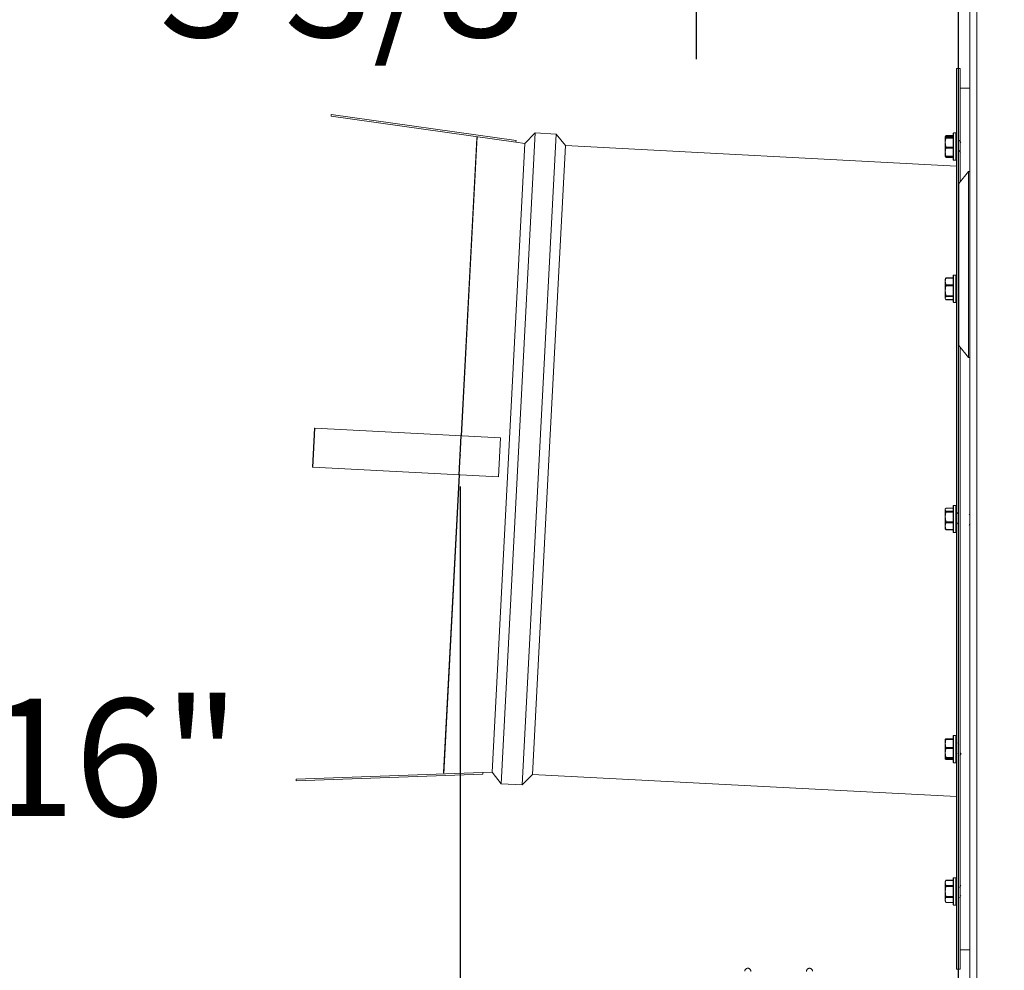
# Model space of a CAD drawing. Units: inches. Extents: x 0.7 to 33.4, y 1.8 to 21.1.
# Drawn here: x 11.1 to 12.7, y 6.1 to 7.6 of the extents above; entities that cross this region are included whole.
import ezdxf

# ---------------------------------------------------------------- set-up
doc = ezdxf.new("R2010")
doc.units = ezdxf.units.IN
doc.header["$MEASUREMENT"] = 0
doc.header["$PDSIZE"] = -1
doc.layers.add('TP_FLAT', color=7, linetype='Continuous')
doc.styles.add('SLDTEXTSTYLE0', font='TXT', dxfattribs={"width": 0.605})
doc.dimstyles.new('SLDDIMSTYLE0', dxfattribs={"dimtxt": 0.1875, "dimasz": 0.156, "dimexe": 0, "dimexo": 0.0625, "dimgap": 0.046875, "dimtad": 0, "dimtih": 1, "dimtoh": 1, "dimdec": 6, "dimlfac": 8, "dimrnd": 1e-09, "dimzin": 12, "dimdsep": 46, "dimlunit": 5, "dimtxsty": 'SLDTEXTSTYLE0', "dimsah": 1, "dimcen": 0.09, "dimadec": 0, "dimazin": 3, "dimtfac": 1, "dimtdec": 3, "dimtofl": 0, "dimtmove": 0, "dimatfit": 3, "dimfxl": 0, "dimfrac": 2, "dimtolj": 1, "dimtzin": 12, "dimarcsym": 0})
doc.dimstyles.new('SLDDIMSTYLE1', dxfattribs={"dimtxt": 0.1875, "dimasz": 0.156, "dimexe": 0, "dimexo": 0.0625, "dimgap": 0.046875, "dimtad": 0, "dimtih": 1, "dimtoh": 1, "dimdec": 6, "dimlfac": 8, "dimrnd": 1e-09, "dimzin": 12, "dimdsep": 46, "dimlunit": 5, "dimtxsty": 'SLDTEXTSTYLE0', "dimsah": 1, "dimcen": 0.09, "dimadec": 0, "dimazin": 3, "dimtfac": 1, "dimtdec": 3, "dimtmove": 0, "dimatfit": 0, "dimfxl": 0, "dimfrac": 2, "dimtolj": 1, "dimtzin": 12, "dimarcsym": 0})

# ---------------------------------------------------------------- blocks, each defined once
blk = doc.blocks.new('_D_7')
at = {"layer": 'TP_FLAT'}
for p, q in [((15.4192, 6.5414), (15.4192, 2.2041)), ((12.591, 4.372), (12.591, 2.2041)), ((12.591, 2.3291), (13.4974, 2.3291)), ((15.4192, 2.3291), (14.5128, 2.3291))]:
    blk.add_line(p, q, dxfattribs=at)
for points in [[(12.591, 2.3291), (12.747, 2.3031), (12.747, 2.3551)], [(15.4192, 2.3291), (15.2632, 2.3551), (15.2632, 2.3031)]]:
    blk.add_solid(points, dxfattribs=at)
at = {"layer": 'TP_FLAT', "char_height": 0.1875, "attachment_point": 1, "style": 'SLDTEXTSTYLE0'}
for s, insert in [('22 5/8"', (13.6013, 2.5708)), ('(Y-COG)', (13.4974, 2.283))]:
    blk.add_mtext(s, dxfattribs=dict(at, insert=insert))
blk = doc.blocks.new('_D_8')
at = {"layer": 'TP_FLAT'}
for p, q in [((11.7958, 6.8682), (11.7958, 2.8272)), ((12.591, 4.372), (12.591, 2.8272)), ((11.7958, 2.9522), (11.5458, 2.9522)), ((12.591, 2.9522), (12.841, 2.9522))]:
    blk.add_line(p, q, dxfattribs=at)
for points in [[(11.7958, 2.9522), (11.6398, 2.9782), (11.6398, 2.9262)], [(12.591, 2.9522), (12.747, 2.9262), (12.747, 2.9782)]]:
    blk.add_solid(points, dxfattribs=at)
at = {"layer": 'TP_FLAT', "insert": (11.8612, 3.05), "char_height": 0.1875, "attachment_point": 1, "style": 'SLDTEXTSTYLE0'}
blk.add_mtext('6 3/8"', dxfattribs=at)
blk = doc.blocks.new('_D_9')
at = {"layer": 'TP_FLAT'}
for p, q in [((13.8759, 9.6037), (9.9675, 9.6037)), ((10.0925, 9.6037), (10.0925, 6.8977)), ((10.0925, 3.9039), (10.0925, 6.6099)), ((12.6217, 3.9039), (9.9675, 3.9039))]:
    blk.add_line(p, q, dxfattribs=at)
for points in [[(10.0925, 9.6037), (10.0665, 9.4477), (10.1185, 9.4477)], [(10.0925, 3.9039), (10.1185, 4.0599), (10.0665, 4.0599)]]:
    blk.add_solid(points, dxfattribs=at)
at = {"layer": 'TP_FLAT', "insert": (9.6887, 6.8516), "char_height": 0.1875, "attachment_point": 1, "style": 'SLDTEXTSTYLE0'}
blk.add_mtext('45 5/8"', dxfattribs=at)
blk = doc.blocks.new('_D_10')
at = {"layer": 'TP_FLAT'}
for p, q in [((14.0443, 8.96), (10.8057, 8.96)), ((10.9307, 8.96), (10.9307, 6.5758)), ((10.9307, 3.9039), (10.9307, 6.288)), ((12.6217, 3.9039), (10.8057, 3.9039))]:
    blk.add_line(p, q, dxfattribs=at)
for points in [[(10.9307, 8.96), (10.9047, 8.804), (10.9567, 8.804)], [(10.9307, 3.9039), (10.9567, 4.0599), (10.9047, 4.0599)]]:
    blk.add_solid(points, dxfattribs=at)
at = {"layer": 'TP_FLAT', "insert": (10.4553, 6.5297), "char_height": 0.1875, "attachment_point": 1, "style": 'SLDTEXTSTYLE0'}
blk.add_mtext('40 7/16"', dxfattribs=at)
blk = doc.blocks.new('_D_13')
at = {"layer": 'TP_FLAT'}
for p, q in [((12.591, 4.5632), (12.591, 7.8004)), ((12.1724, 7.7911), (12.1724, 7.5504)), ((12.1724, 7.6754), (11.9795, 7.6754)), ((12.591, 7.6754), (12.1724, 7.6754))]:
    blk.add_line(p, q, dxfattribs=at)
for points in [[(12.1724, 7.6754), (12.3284, 7.6494), (12.3284, 7.7014)], [(12.591, 7.6754), (12.435, 7.7014), (12.435, 7.6494)]]:
    blk.add_solid(points, dxfattribs=at)
at = {"layer": 'TP_FLAT', "insert": (11.3152, 7.7732), "char_height": 0.1875, "attachment_point": 1, "style": 'SLDTEXTSTYLE0'}
blk.add_mtext('3 3/8"', dxfattribs=at)

msp = doc.modelspace()

# ---------------------------------------------------------------- linework, layer by layer
at = {"color": 7, "linetype": 'Continuous', "lineweight": 18}
for p, q in [((12.60918279, 4.51324615), (12.60918279, 8.41480865)), ((12.62030779, 8.4152038), (12.62030779, 4.51324615)), ((12.58755779, 6.09780865), (12.58755779, 7.53529804)), ((12.59355779, 7.53529804), (12.58755779, 7.53529804)), ((12.59355779, 7.35456766), (12.59355779, 7.53529804)), ((12.60918279, 7.50405865), (12.59355779, 7.50405865)), ((11.58945494, 7.45957139), (11.58980287, 7.46204706)), ((11.88456375, 7.41809655), (11.58945494, 7.45957139)), ((11.88491168, 7.42057222), (11.58980287, 7.46204706)), ((11.82230424, 7.42432198), (11.79741404, 6.9493887)), ((11.82265217, 7.42679765), (11.79763163, 6.9493773)), ((11.82265217, 7.42679765), (11.82230424, 7.42432198)), ((11.88491168, 7.42057222), (11.88456375, 7.41809655)), ((11.89907159, 7.41605761), (11.88456375, 7.41809655)), ((11.91549695, 7.43262098), (11.88828225, 6.91333362)), ((11.91549695, 7.43262098), (11.89907159, 7.41605761)), ((11.94893974, 7.43086831), (11.91549695, 7.43262098)), ((11.94893974, 7.43086831), (11.92172504, 6.91158096)), ((11.96362745, 7.41257455), (11.94893974, 7.43086831)), ((12.57092469, 7.42872111), (12.56993279, 7.42659398)), ((12.57081925, 7.42733819), (12.56993279, 7.42650838)), ((12.56993279, 7.42650838), (12.56993279, 7.41732424)), ((12.57081925, 7.42457648), (12.56993279, 7.41732424)), ((12.57081925, 7.42846991), (12.57055697, 7.42729548)), ((12.58255779, 7.42846991), (12.57081925, 7.42846991)), ((12.58255779, 7.42733819), (12.57081925, 7.42733819)), ((12.57081925, 7.42733819), (12.57084864, 7.42732796)), ((12.57081925, 7.42567857), (12.58255779, 7.42567857)), ((12.58255779, 7.42457648), (12.57081925, 7.42457648)), ((12.58255779, 7.42734846), (12.57084864, 7.42734846)), ((12.58255779, 7.42872111), (12.57091581, 7.42872111)), ((12.58255779, 7.39855201), (12.58255779, 7.43209398)), ((12.58693279, 7.43271898), (12.58318279, 7.43271898)), ((12.58318279, 7.43271898), (12.58318279, 7.39818465)), ((12.58693279, 7.39818465), (12.58693279, 7.43271898)), ((11.89907159, 7.41605761), (11.87276755, 6.91414671)), ((11.96362745, 7.41257455), (11.93732863, 6.91076321)), ((12.58755779, 7.37987574), (11.96362745, 7.41257455)), ((12.56993279, 7.40178483), (12.56993279, 7.41732424)), ((12.56993279, 7.40178483), (12.56993279, 7.39534933)), ((12.57081925, 7.410072), (12.58255779, 7.410072)), ((12.58255779, 7.40820727), (12.57081925, 7.40820727)), ((12.57081925, 7.39459977), (12.56993279, 7.39542957)), ((12.56993279, 7.39534398), (12.57092469, 7.39321684)), ((12.57050515, 7.39440345), (12.57081925, 7.39346805)), ((12.57081925, 7.3953624), (12.58255779, 7.3953624)), ((12.57081925, 7.39346805), (12.58255779, 7.39346805)), ((12.57084864, 7.39458949), (12.58255779, 7.39458949)), ((12.57091581, 7.39321684), (12.58255779, 7.39321684)), ((12.58255779, 7.38984398), (12.58255779, 7.39855201)), ((12.58318279, 7.39818465), (12.58318279, 7.38921898)), ((12.58318279, 7.38921898), (12.58693279, 7.38921898)), ((12.58693279, 7.38921898), (12.58693279, 7.39818465)), ((12.60668279, 7.37124615), (12.59172701, 7.35224121)), ((12.60918279, 7.37124615), (12.60668279, 7.37124615)), ((12.60668279, 7.37124615), (12.60668279, 7.32254868)), ((12.59105779, 7.35030865), (12.59105779, 7.30848008)), ((12.59172701, 7.35224121), (12.59172701, 7.30977863)), ((12.59105779, 7.30848008), (12.59105779, 7.09530865)), ((12.59172701, 7.30977863), (12.59172701, 7.0933761)), ((12.60668279, 7.32254868), (12.60668279, 7.07437115)), ((12.57081925, 7.20084801), (12.56993279, 7.19553607)), ((12.57030775, 7.20035353), (12.56993279, 7.19954944)), ((12.56993279, 7.19553607), (12.56993279, 7.19952802)), ((12.58255779, 7.20084801), (12.57081925, 7.20084801)), ((12.58255779, 7.20132962), (12.57089957, 7.20132962)), ((12.58255779, 7.16383337), (12.58255779, 7.20504944)), ((12.58693279, 7.20567444), (12.58318279, 7.20567444)), ((12.58318279, 7.20567444), (12.58318279, 7.16323896)), ((12.58693279, 7.16323896), (12.58693279, 7.20567444)), ((12.56993279, 7.19553607), (12.56993279, 7.18067582)), ((12.57081925, 7.18844091), (12.56993279, 7.18067582)), ((12.57081925, 7.19022414), (12.58255779, 7.19022414)), ((12.58255779, 7.18844091), (12.57081925, 7.18844091)), ((12.56993279, 7.16906418), (12.56993279, 7.18067582)), ((12.56993279, 7.16906418), (12.56993279, 7.16829944)), ((12.56993279, 7.16829944), (12.57030775, 7.16749534)), ((12.57081925, 7.17291073), (12.58255779, 7.17291073)), ((12.58255779, 7.17151733), (12.57081925, 7.17151733)), ((12.57081925, 7.16661103), (12.58255779, 7.16661103)), ((12.57089957, 7.16651926), (12.58255779, 7.16651926)), ((12.58255779, 7.16279944), (12.58255779, 7.16383337)), ((12.58318279, 7.16323896), (12.58318279, 7.16217444)), ((12.58318279, 7.16217444), (12.58693279, 7.16217444)), ((12.58693279, 7.16217444), (12.58693279, 7.16323896)), ((12.59172701, 7.0933761), (12.60668279, 7.07437115)), ((12.59355779, 6.09780865), (12.59355779, 7.09104965)), ((12.60668279, 7.07437115), (12.60918279, 7.07437115)), ((11.56336024, 6.96165494), (11.56008925, 6.8992406)), ((11.56357783, 6.96164354), (11.56030684, 6.8992292)), ((11.56336024, 6.96165494), (11.56357783, 6.96164354)), ((11.86004598, 6.9461063), (11.56357783, 6.96164354)), ((11.86004598, 6.9461063), (11.85677498, 6.88369196)), ((11.56008925, 6.8992406), (11.56030684, 6.8992292)), ((11.85677498, 6.88369196), (11.56030684, 6.8992292)), ((11.87276755, 6.91414671), (11.84646352, 6.41223581)), ((11.88828225, 6.91333362), (11.86106755, 6.39404626)), ((11.92172504, 6.91158096), (11.89451035, 6.3922936)), ((11.93732863, 6.91076321), (11.91102981, 6.40895186)), ((11.79414304, 6.88697436), (11.76925284, 6.41204108)), ((11.79436063, 6.88696296), (11.76934009, 6.4095426)), ((12.58255779, 6.79543365), (12.58255779, 6.83768365)), ((12.58693279, 6.83830865), (12.58318279, 6.83830865)), ((12.58318279, 6.83830865), (12.58318279, 6.79480865)), ((12.58693279, 6.79480865), (12.58693279, 6.83830865)), ((12.57030775, 6.83298775), (12.56993279, 6.83218365)), ((12.56993279, 6.83218365), (12.56993279, 6.83141891)), ((12.56993279, 6.83141891), (12.56993279, 6.81980727)), ((12.57081925, 6.82757236), (12.56993279, 6.81980727)), ((12.57081925, 6.83387206), (12.57090757, 6.83396381)), ((12.58255779, 6.83387206), (12.57081925, 6.83387206)), ((12.57081925, 6.82896576), (12.58255779, 6.82896576)), ((12.58255779, 6.82757236), (12.57081925, 6.82757236)), ((12.58255779, 6.83396383), (12.57090757, 6.83396383)), ((12.56993279, 6.81980727), (12.56993279, 6.80494702)), ((12.57081925, 6.81025895), (12.56993279, 6.80494702)), ((12.56993279, 6.80494702), (12.56993279, 6.80095507)), ((12.57081925, 6.81204218), (12.58255779, 6.81204218)), ((12.58255779, 6.81025895), (12.57081925, 6.81025895)), ((12.56993279, 6.80093365), (12.57030775, 6.80012956)), ((12.57081925, 6.79963508), (12.58255779, 6.79963508)), ((12.57090757, 6.79915347), (12.58255779, 6.79915347)), ((12.58318279, 6.79480865), (12.58693279, 6.79480865)), ((12.56993279, 6.45837702), (12.56993279, 6.46481252)), ((12.58255779, 6.46479945), (12.57081925, 6.46479945)), ((12.58255779, 6.46557235), (12.5708568, 6.46557235)), ((12.58255779, 6.42806787), (12.58255779, 6.47031787)), ((12.58693279, 6.47094287), (12.58318279, 6.47094287)), ((12.58318279, 6.47094287), (12.58318279, 6.42744287)), ((12.58693279, 6.42744287), (12.58693279, 6.47094287)), ((12.58847096, 6.45925718), (12.58750087, 6.45761488)), ((12.56993279, 6.45837702), (12.56993279, 6.44283761)), ((12.57081925, 6.45008985), (12.56993279, 6.44283761)), ((12.57081925, 6.45195458), (12.58255779, 6.45195458)), ((12.58255779, 6.45008985), (12.57081925, 6.45008985)), ((12.59355779, 6.45612525), (12.59319834, 6.45552411)), ((12.56993279, 6.44283761), (12.56993279, 6.43365347)), ((12.57081925, 6.43448327), (12.56993279, 6.43365347)), ((12.57081925, 6.43558537), (12.58255779, 6.43558537)), ((12.58255779, 6.43448327), (12.57081925, 6.43448327)), ((12.57081925, 6.43282366), (12.58255779, 6.43282366)), ((12.5708568, 6.4328134), (12.57081925, 6.43282366)), ((12.5708568, 6.43281339), (12.58255779, 6.43281339)), ((12.58318279, 6.42744287), (12.58693279, 6.42744287)), ((12.5875749, 6.4412934), (12.58851024, 6.44286164)), ((11.83182203, 6.41172452), (11.53399455, 6.40132416)), ((11.76925284, 6.41204108), (11.76934009, 6.4095426)), ((11.83182203, 6.41172452), (11.84646352, 6.41223581)), ((11.83190927, 6.40922604), (11.83182203, 6.41172452)), ((11.84646352, 6.41223581), (11.86106755, 6.39404626)), ((11.53399455, 6.40132416), (11.5340818, 6.39882568)), ((11.83190927, 6.40922604), (11.5340818, 6.39882568)), ((11.89451035, 6.3922936), (11.91102981, 6.40895186)), ((11.91102981, 6.40895186), (12.58755779, 6.37349654)), ((11.86106755, 6.39404626), (11.89451035, 6.3922936)), ((12.57092469, 6.23990046), (12.56993279, 6.23777333)), ((12.57081925, 6.23964926), (12.56993279, 6.23567998)), ((12.58255779, 6.23964926), (12.57081925, 6.23964926)), ((12.58255779, 6.23990046), (12.57091581, 6.23990046)), ((12.58255779, 6.20102333), (12.58255779, 6.24327333)), ((12.58693279, 6.24389833), (12.58318279, 6.24389833)), ((12.58318279, 6.24389833), (12.58318279, 6.20039833)), ((12.58693279, 6.20039833), (12.58693279, 6.24389833)), ((12.56993279, 6.23777333), (12.56993279, 6.23567998)), ((12.56993279, 6.23567998), (12.56993279, 6.22214833)), ((12.57081925, 6.23171069), (12.58255779, 6.23171069)), ((12.58255779, 6.2300869), (12.57081925, 6.2300869)), ((12.56993279, 6.22214833), (12.56993279, 6.20861668)), ((12.57081925, 6.21258597), (12.56993279, 6.20861668)), ((12.56993279, 6.20861668), (12.56993279, 6.20652333)), ((12.57081925, 6.21420976), (12.58255779, 6.21420976)), ((12.58255779, 6.21258597), (12.57081925, 6.21258597)), ((12.5875712, 6.21543942), (12.58779693, 6.2158171)), ((12.56993279, 6.20652333), (12.57092469, 6.2043962)), ((12.57081925, 6.2046474), (12.58255779, 6.2046474)), ((12.57091581, 6.2043962), (12.58255779, 6.2043962)), ((12.58318279, 6.20039833), (12.58693279, 6.20039833)), ((12.59355779, 6.12905865), (12.60918279, 6.12905865)), ((12.58755779, 6.09780865), (12.59355779, 6.09780865))]:
    msp.add_line(p, q, dxfattribs=at)
for centre, radius, start, end in [((12.58318279, 7.43209398), 0.000625, 90, 180), ((12.58693279, 7.43209398), 0.000625, 0, 90), ((12.58318279, 7.38984398), 0.000625, 180, 270), ((12.58693279, 7.38984398), 0.000625, 270, 360), ((12.59418279, 7.35030865), 0.003125, 141.79932387, 180), ((12.58318279, 7.20504944), 0.000625, 90, 180), ((12.58693279, 7.20504944), 0.000625, 0, 90), ((12.58318279, 7.16279944), 0.000625, 180, 270), ((12.58693279, 7.16279944), 0.000625, 270, 360), ((12.59418279, 7.09530865), 0.003125, 180, 218.20067613), ((12.58318279, 6.83768365), 0.000625, 90, 180), ((12.58693279, 6.83768365), 0.000625, 0, 90), ((12.58318279, 6.79543365), 0.000625, 180, 270), ((12.58693279, 6.79543365), 0.000625, 270, 360), ((12.58318279, 6.47031787), 0.000625, 90, 180), ((12.58693279, 6.47031787), 0.000625, 0, 90), ((12.58318279, 6.42806787), 0.000625, 180, 270), ((12.58693279, 6.42806787), 0.000625, 270, 360), ((12.58318279, 6.24327333), 0.000625, 90, 180), ((12.58693279, 6.24327333), 0.000625, 0, 90), ((12.58318279, 6.20102333), 0.000625, 180, 270), ((12.58693279, 6.20102333), 0.000625, 270, 360)]:
    msp.add_arc(centre, radius, start, end, dxfattribs=at)
for points, knots in [([(12.56993279, 7.42650838), (12.5699805, 7.42636169), (12.57007127, 7.42608264), (12.57057861, 7.42580857), (12.57081925, 7.42567857)], [0, 0, 0, 0, 0.5256847844, 1, 1, 1, 1]), ([(12.57081925, 7.42846991), (12.57085633, 7.42855814), (12.57091779, 7.42870439), (12.57091636, 7.42870109), (12.57091579, 7.42869979)], [0, 0, 0, 0, 0.60327012352, 1, 1, 1, 1]), ([(12.57081925, 7.42457648), (12.57085401, 7.4247483), (12.57092358, 7.42509213), (12.57093209, 7.42546524), (12.57088327, 7.42563483), (12.57083228, 7.42566967), (12.57081925, 7.42567857)], [0, 0, 0, 0, 0.30124051835, 0.60281227663, 0.8984823014, 1, 1, 1, 1]), ([(12.59424684, 7.41699739), (12.59384931, 7.41765834), (12.59305092, 7.41898579), (12.59226176, 7.42032738), (12.59186553, 7.42100097)], [0, 0, 0, 0, 0.4979124542, 1, 1, 1, 1]), ([(12.59474193, 7.41730021), (12.59439615, 7.41787528), (12.59399928, 7.41853529), (12.59360813, 7.41919945), (12.59355779, 7.41928494)], [0, 0, 0, 0, 0.8712855269, 1, 1, 1, 1]), ([(12.56993279, 7.41732424), (12.5699805, 7.41604219), (12.57007127, 7.41360338), (12.57057861, 7.41120811), (12.57081925, 7.410072)], [0, 0, 0, 0, 0.52568478439, 1, 1, 1, 1]), ([(12.57081925, 7.40820727), (12.57065256, 7.40753256), (12.57012958, 7.40541577), (12.57001253, 7.40325611), (12.56993279, 7.40178483)], [0, 0, 0, 0, 0.3187416063, 1, 1, 1, 1]), ([(12.56993279, 7.40178483), (12.57005526, 7.3999534), (12.57019961, 7.39779462), (12.57073766, 7.39568265), (12.57081925, 7.3953624)], [0, 0, 0, 0, 0.84836292454, 1, 1, 1, 1]), ([(12.57081925, 7.40820727), (12.57085401, 7.40837615), (12.57092358, 7.40871409), (12.57093209, 7.40931457), (12.57088327, 7.40977431), (12.57083228, 7.4100114), (12.57081925, 7.410072)], [0, 0, 0, 0, 0.3012405183, 0.6028122766, 0.8984823014, 1, 1, 1, 1]), ([(12.59163032, 7.40493693), (12.59202961, 7.40427006), (12.59283278, 7.40292866), (12.59362439, 7.40158005), (12.59402245, 7.40090189)], [0, 0, 0, 0, 0.4971403548, 1, 1, 1, 1]), ([(12.57081925, 7.39459977), (12.57085401, 7.39459682), (12.57092358, 7.39459093), (12.57093209, 7.39481831), (12.57088327, 7.39510846), (12.57083228, 7.3953107), (12.57081925, 7.3953624)], [0, 0, 0, 0, 0.3012405183, 0.6028122766, 0.8984823014, 1, 1, 1, 1]), ([(12.57091579, 7.39323817), (12.57091824, 7.3932323), (12.57092768, 7.39320967), (12.57088231, 7.39331854), (12.57083209, 7.39343761), (12.57081925, 7.39346805)], [0, 0, 0, 0, 0.2066622515, 0.7972298294, 1, 1, 1, 1]), ([(12.56993279, 7.19878469), (12.57001253, 7.19934667), (12.57012958, 7.20017159), (12.57065256, 7.20098013), (12.57081925, 7.20123785)], [0, 0, 0, 0, 0.6812582469, 1, 1, 1, 1]), ([(12.57081925, 7.20084801), (12.57085401, 7.20096601), (12.57092358, 7.20120214), (12.57093209, 7.20134859), (12.57088327, 7.20132742), (12.57083228, 7.20125608), (12.57081925, 7.20123785)], [0, 0, 0, 0, 0.3012405183, 0.6028122766, 0.8984823014, 1, 1, 1, 1]), ([(12.56993279, 7.19553607), (12.5699805, 7.19459703), (12.57007127, 7.19281072), (12.57057861, 7.19105629), (12.57081925, 7.19022414)], [0, 0, 0, 0, 0.5256847844, 1, 1, 1, 1]), ([(12.57081925, 7.18844091), (12.57085401, 7.18863623), (12.57092358, 7.18902708), (12.57093209, 7.18960987), (12.57088327, 7.19000155), (12.57083228, 7.19017883), (12.57081925, 7.19022414)], [0, 0, 0, 0, 0.3012405184, 0.6028122766, 0.8984823014, 1, 1, 1, 1]), ([(12.56993279, 7.18067582), (12.5699805, 7.17930311), (12.57007127, 7.17669184), (12.57057861, 7.17412718), (12.57081925, 7.17291073)], [0, 0, 0, 0, 0.5256847844, 1, 1, 1, 1]), ([(12.57081925, 7.17151733), (12.57065256, 7.17125961), (12.57012958, 7.17045107), (12.57001253, 7.16962616), (12.56993279, 7.16906418)], [0, 0, 0, 0, 0.3187416063, 1, 1, 1, 1]), ([(12.56993279, 7.16906418), (12.57005526, 7.16836463), (12.57019961, 7.16754005), (12.57073766, 7.16673335), (12.57081925, 7.16661103)], [0, 0, 0, 0, 0.84836292454, 1, 1, 1, 1]), ([(12.57081925, 7.17151733), (12.57085401, 7.17159465), (12.57092358, 7.17174937), (12.57093209, 7.17218571), (12.57088327, 7.17259857), (12.57083228, 7.17284718), (12.57081925, 7.17291073)], [0, 0, 0, 0, 0.30124051834, 0.60281227662, 0.8984823014, 1, 1, 1, 1]), ([(12.57089957, 7.16653894), (12.57088877, 7.16653732), (12.5708725, 7.16653487), (12.57083267, 7.16659184), (12.57081925, 7.16661103)], [0, 0, 0, 0, 0.6631276796, 1, 1, 1, 1]), ([(12.57081925, 6.83387206), (12.57073766, 6.83374974), (12.57019961, 6.83294304), (12.57005526, 6.83211846), (12.56993279, 6.83141891)], [0, 0, 0, 0, 0.15163702772, 1, 1, 1, 1]), ([(12.56993279, 6.83141891), (12.57001253, 6.83085693), (12.57012958, 6.83003202), (12.57065256, 6.82922348), (12.57081925, 6.82896576)], [0, 0, 0, 0, 0.68125824693, 1, 1, 1, 1]), ([(12.57081925, 6.82757236), (12.57085401, 6.82776035), (12.57092358, 6.82813653), (12.57093209, 6.82860086), (12.57088327, 6.82885676), (12.57083228, 6.82894357), (12.57081925, 6.82896576)], [0, 0, 0, 0, 0.3012405183, 0.6028122766, 0.8984823014, 1, 1, 1, 1]), ([(12.58917625, 6.82663843), (12.58878271, 6.8259648), (12.58823489, 6.82502711), (12.58767955, 6.82409597), (12.58752316, 6.82383375)], [0, 0, 0, 0, 0.7183873634, 1, 1, 1, 1]), ([(12.60918279, 6.82522737), (12.60906424, 6.8250251), (12.60860573, 6.82424276), (12.60814094, 6.8234659), (12.60779632, 6.82288989)], [0, 0, 0, 0, 0.2585440825, 1, 1, 1, 1]), ([(12.56993279, 6.81980727), (12.5699805, 6.81843457), (12.57007127, 6.8158233), (12.57057861, 6.81325864), (12.57081925, 6.81204218)], [0, 0, 0, 0, 0.5256847844, 1, 1, 1, 1]), ([(12.56993279, 6.80494702), (12.5699805, 6.80400798), (12.57007127, 6.80222166), (12.57057861, 6.80046723), (12.57081925, 6.79963508)], [0, 0, 0, 0, 0.5256847844, 1, 1, 1, 1]), ([(12.57081925, 6.81025895), (12.57085401, 6.81040316), (12.57092358, 6.81069175), (12.57093209, 6.81126161), (12.57088327, 6.81172578), (12.57083228, 6.81197778), (12.57081925, 6.81204218)], [0, 0, 0, 0, 0.3012405184, 0.6028122766, 0.8984823014, 1, 1, 1, 1]), ([(12.58757171, 6.80750541), (12.58776429, 6.80783185), (12.58830038, 6.80874058), (12.58884497, 6.80964676), (12.58919393, 6.81022742)], [0, 0, 0, 0, 0.3592311142, 1, 1, 1, 1]), ([(12.60778638, 6.80645622), (12.60818428, 6.80713283), (12.60864696, 6.80791956), (12.60911699, 6.80870409), (12.60918279, 6.80881391)], [0, 0, 0, 0, 0.860020971, 1, 1, 1, 1]), ([(12.57081925, 6.79924524), (12.57065256, 6.79950296), (12.57012958, 6.8003115), (12.57001253, 6.80113642), (12.56993279, 6.8016984)], [0, 0, 0, 0, 0.31874160626, 1, 1, 1, 1]), ([(12.57081925, 6.79924524), (12.57085401, 6.79920147), (12.57092358, 6.79911387), (12.57093209, 6.7992194), (12.57088327, 6.79942767), (12.57083228, 6.79959286), (12.57081925, 6.79963508)], [0, 0, 0, 0, 0.3012405183, 0.6028122766, 0.8984823014, 1, 1, 1, 1]), ([(12.56993279, 6.46473228), (12.5699805, 6.46487897), (12.57007127, 6.46515802), (12.57057861, 6.46543209), (12.57081925, 6.46556208)], [0, 0, 0, 0, 0.5256847844, 1, 1, 1, 1]), ([(12.57081925, 6.46479945), (12.57073766, 6.4644792), (12.57019961, 6.46236723), (12.57005526, 6.46020844), (12.56993279, 6.45837702)], [0, 0, 0, 0, 0.1516370277, 1, 1, 1, 1]), ([(12.57081925, 6.46479945), (12.57085401, 6.4649476), (12.57092358, 6.46524406), (12.57093209, 6.46550964), (12.57088327, 6.46558551), (12.57083228, 6.46556685), (12.57081925, 6.46556208)], [0, 0, 0, 0, 0.3012405184, 0.6028122766, 0.8984823014, 1, 1, 1, 1]), ([(12.56993279, 6.45837702), (12.57001253, 6.45690573), (12.57012958, 6.45474608), (12.57065256, 6.45262929), (12.57081925, 6.45195458)], [0, 0, 0, 0, 0.6812582469, 1, 1, 1, 1]), ([(12.57081925, 6.45008985), (12.57085401, 6.45027602), (12.57092358, 6.45064856), (12.57093209, 6.45125341), (12.57088327, 6.45168864), (12.57083228, 6.45190044), (12.57081925, 6.45195458)], [0, 0, 0, 0, 0.3012405183, 0.6028122766, 0.8984823014, 1, 1, 1, 1]), ([(12.56993279, 6.44283761), (12.5699805, 6.44155557), (12.57007127, 6.43911676), (12.57057861, 6.43672148), (12.57081925, 6.43558537)], [0, 0, 0, 0, 0.5256847844, 1, 1, 1, 1]), ([(12.56993279, 6.43365347), (12.5699805, 6.43350677), (12.57007127, 6.43322772), (12.57057861, 6.43295366), (12.57081925, 6.43282366)], [0, 0, 0, 0, 0.5256847844, 1, 1, 1, 1]), ([(12.57081925, 6.43448327), (12.57085401, 6.43452129), (12.57092358, 6.43459737), (12.57093209, 6.43493664), (12.57088327, 6.435296), (12.57083228, 6.43552646), (12.57081925, 6.43558537)], [0, 0, 0, 0, 0.3012405184, 0.6028122766, 0.8984823014, 1, 1, 1, 1]), ([(12.59322083, 6.43909303), (12.59361808, 6.43976851), (12.59435803, 6.44102669), (12.59510793, 6.44228081), (12.59545524, 6.44286164)], [0, 0, 0, 0, 0.5368633873, 1, 1, 1, 1]), ([(12.57081925, 6.23964926), (12.57085633, 6.23973749), (12.57091779, 6.23988375), (12.57091636, 6.23988045), (12.57091579, 6.23987914)], [0, 0, 0, 0, 0.6032701235, 1, 1, 1, 1]), ([(12.56993279, 6.23567998), (12.5699805, 6.23497829), (12.57007127, 6.23364349), (12.57057861, 6.23233251), (12.57081925, 6.23171069)], [0, 0, 0, 0, 0.52568478439, 1, 1, 1, 1]), ([(12.57081925, 6.2300869), (12.57073766, 6.22969104), (12.57019961, 6.2270805), (12.57005526, 6.2244121), (12.56993279, 6.22214833)], [0, 0, 0, 0, 0.15163702772, 1, 1, 1, 1]), ([(12.57081925, 6.2300869), (12.57085401, 6.23028283), (12.57092358, 6.23067492), (12.57093209, 6.23121017), (12.57088327, 6.2315412), (12.57083228, 6.23167619), (12.57081925, 6.23171069)], [0, 0, 0, 0, 0.3012405184, 0.6028122766, 0.8984823014, 1, 1, 1, 1]), ([(12.59475227, 6.23224029), (12.59435723, 6.23156795), (12.5936184, 6.23031051), (12.59287001, 6.22906099), (12.59252177, 6.22847957)], [0, 0, 0, 0, 0.5346861046, 1, 1, 1, 1]), ([(12.56993279, 6.22214833), (12.57001253, 6.22032973), (12.57012958, 6.21766025), (12.57065256, 6.21504375), (12.57081925, 6.21420976)], [0, 0, 0, 0, 0.6812582469, 1, 1, 1, 1]), ([(12.56993279, 6.20861668), (12.5699805, 6.207915), (12.57007127, 6.20658019), (12.57057861, 6.20526922), (12.57081925, 6.2046474)], [0, 0, 0, 0, 0.5256847844, 1, 1, 1, 1]), ([(12.57081925, 6.21258597), (12.57085401, 6.21269921), (12.57092358, 6.21292581), (12.57093209, 6.21344015), (12.57088327, 6.21388846), (12.57083228, 6.21414436), (12.57081925, 6.21420976)], [0, 0, 0, 0, 0.30124051835, 0.60281227663, 0.89848230141, 1, 1, 1, 1]), ([(12.59251707, 6.21206683), (12.59291331, 6.21274156), (12.59364968, 6.21399545), (12.59439683, 6.21524154), (12.59474193, 6.2158171)], [0, 0, 0, 0, 0.53810825489, 1, 1, 1, 1]), ([(12.57091579, 6.20441752), (12.57091824, 6.20441166), (12.57092768, 6.20438903), (12.57088231, 6.2044979), (12.57083209, 6.20461697), (12.57081925, 6.2046474)], [0, 0, 0, 0, 0.2066622515, 0.7972298294, 1, 1, 1, 1]), ([(12.25959488, 6.09410711), (12.25961443, 6.09425285), (12.25968018, 6.09474327), (12.25955595, 6.09561443), (12.259209, 6.09667424), (12.25858447, 6.09766792), (12.25773051, 6.09849872), (12.25671376, 6.09909397), (12.25563138, 6.09942263), (12.25457463, 6.0994988), (12.25335604, 6.09933531), (12.25203467, 6.09877806), (12.25080232, 6.09766465), (12.24996102, 6.0962042), (12.24985262, 6.09509454), (12.24979893, 6.09454487)], [0, 0, 0, 0, 0.0277733486, 0.0934540865, 0.163990948, 0.2378799805, 0.3130998005, 0.3874015332, 0.4586872091, 0.5253287788, 0.5863196864, 0.690153844, 0.7909391054, 0.8964423034, 1, 1, 1, 1]), ([(12.35806665, 6.09454487), (12.35803316, 6.09498071), (12.35796811, 6.09582729), (12.35748081, 6.09696605), (12.35681845, 6.09787865), (12.3558189, 6.09876164), (12.35462306, 6.09931372), (12.3533419, 6.09949666), (12.35232119, 6.09943318), (12.35132951, 6.09915694), (12.35016239, 6.0985511), (12.34904794, 6.09746821), (12.3483788, 6.09598235), (12.34816192, 6.09483911), (12.34825961, 6.09425385), (12.34828383, 6.09410871)], [0, 0, 0, 0, 0.0822572686, 0.1597787337, 0.2307338419, 0.2942549738, 0.4106717017, 0.473348059, 0.5378793536, 0.6028314934, 0.666709618, 0.7855293937, 0.8879941003, 0.972221647, 1, 1, 1, 1])]:
    msp.add_open_spline(points, degree=3, knots=knots, dxfattribs=at)
at = {"layer": 'TP_FLAT'}
msp.add_line((11.79414304, 6.88697436), (11.79741404, 6.9493887), dxfattribs=at)
msp.add_point((11.79577854, 6.91818153), dxfattribs=at)

# ---------------------------------------------------------------- dimensions: what is measured, and where the dimension line sits
for base, p1, p2, angle, dimstyle, picture, middle in [((10.0925103, 3.90387115), (13.925935, 9.60370186), (12.67165154, 3.90387115), 90, 'SLDDIMSTYLE0', '_D_9', (10.0925103, 6.75378651)), ((10.93069783, 3.90387115), (14.09434052, 8.95995186), (12.67165154, 3.90387115), 90, 'SLDDIMSTYLE0', '_D_10', (10.93069783, 6.43191151)), ((12.59102654, 7.67537953), (12.17237349, 7.84106187), (12.59102654, 4.51324615), 0, 'SLDDIMSTYLE0', '_D_13', (11.64736407, 7.67537953)), ((12.59102654, 2.95216855), (11.79577854, 6.91818153), (12.59102654, 4.42199615), 0, 'SLDDIMSTYLE1', '_D_8', (12.19340254, 2.95216855))]:
    dim = msp.add_linear_dim(base=base, p1=p1, p2=p2, angle=angle, dimstyle=dimstyle, dxfattribs=at)
    dim.commit()
    dim.dimension.update_dxf_attribs({"geometry": picture, "text_midpoint": middle, "dimtype": 160})
dim = msp.add_linear_dim(base=(15.41915154, 2.329068), p1=(12.59102654, 4.42199615), p2=(15.41915154, 6.59137115), angle=0, text='<>\\P(Y-COG)', dimstyle='SLDDIMSTYLE0', dxfattribs=at)
dim.commit()
dim.dimension.update_dxf_attribs({"geometry": '_D_7', "text_midpoint": (14.00508904, 2.329068), "dimtype": 160})

doc.saveas('drawing.dxf')
